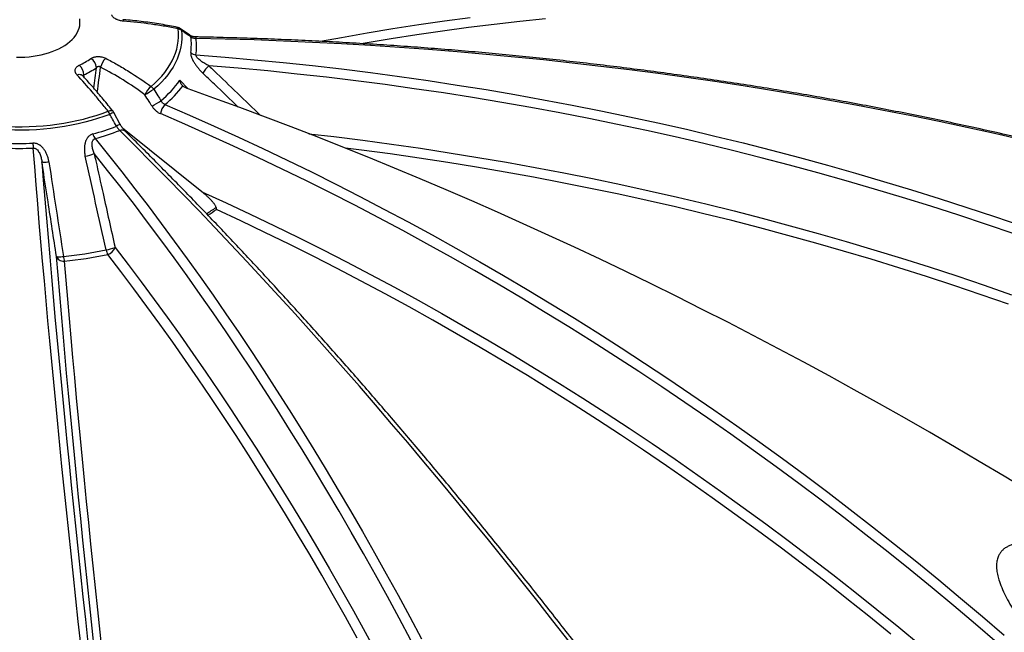
# Model space of a CAD drawing. Units: millimetres. Extents: x 0 to 420, y -6 to 302.
# Drawn here: x 300 to 327, y 118 to 135 of the extents above; entities that cross this region are included whole.
import ezdxf

# ---------------------------------------------------------------- set-up
doc = ezdxf.new("R2010")
doc.units = ezdxf.units.MM

msp = doc.modelspace()

# ---------------------------------------------------------------- linework, layer by layer
at = {"color": 7, "linetype": 'Continuous', "lineweight": 25}
for p, q in [((304.4539234, 134.200438), (304.1939876, 134.3829973)), ((304.2518286, 132.8050078), (304.2556902, 132.800991)), ((304.2564281, 132.8004038), (304.2522571, 132.8054066)), ((302.5298595, 131.7387044), (302.3512001, 132.0673641)), ((304.7851691, 129.8766047), (302.5951336, 131.6341303))]:
    msp.add_line(p, q, dxfattribs=at)
at = {"color": 8, "linetype": 'Continuous', "lineweight": 25}
msp.add_line((304.1745693, 132.9581835), (304.4035459, 132.7196806), dxfattribs=at)
at = {"color": 7, "linetype": 'Continuous', "lineweight": 25, "flags": 128}
for points in [[(299.6647404, 133.5975585), (299.779777, 133.5964121), (299.8946766, 133.59985), (300.0088915, 133.607856), (300.1218775, 133.6203918), (300.2330962, 133.6373977), (300.3420175, 133.6587926), (300.4481223, 133.6844747), (300.5509051, 133.7143215), (300.649876, 133.7481908), (300.7445635, 133.7859212), (300.8345161, 133.8273328), (300.9193054, 133.8722284), (300.9985272, 133.920394), (301.071804, 133.9716001), (301.1387867, 134.0256025), (301.1991559, 134.0821441), (301.2526241, 134.1409554), (301.2989364, 134.201756), (301.3378721, 134.2642562), (301.3692457, 134.3281583), (301.3929076, 134.3931576), (301.4087452, 134.4589445), (301.4166829, 134.5252054), (301.4166829, 134.5916245), (301.4087452, 134.6578854)], [(303.3848184, 132.7839826), (303.4903223, 132.878038), (303.5885262, 132.9746921), (303.6792385, 133.073756), (303.762282, 133.1750365), (303.8374946, 133.2783357), (303.9047295, 133.3834521), (303.9638554, 133.4901805), (304.014757, 133.5983124), (304.0573348, 133.7076367), (304.0915057, 133.8179401), (304.117203, 133.9290073), (304.1343766, 134.0406213), (304.1429928, 134.1525643), (304.143035, 134.2646177), (304.134503, 134.3765629)], [(304.2233896, 134.3355295), (304.2320946, 134.2213143), (304.2320516, 134.1069887), (304.2232606, 133.9927758), (304.2057388, 133.8788985), (304.1795204, 133.7655792), (304.1446566, 133.6530391), (304.1012154, 133.5414979), (304.0492817, 133.4311734), (303.9889568, 133.3222809), (303.9203586, 133.215033), (303.8436208, 133.109639), (303.7588934, 133.0063048), (303.6663417, 132.9052321), (303.5661464, 132.8066182), (303.4585032, 132.7106555)], [(327.4530139, 131.3133696), (326.6936416, 131.4863383), (325.9316099, 131.6539662), (325.1669925, 131.8162371), (324.3998634, 131.9731351), (323.6302968, 132.1246452), (322.8583671, 132.2707526), (322.0841491, 132.4114433), (321.3077176, 132.5467036), (320.5291478, 132.6765204), (319.748515, 132.8008812), (318.9658947, 132.919774), (318.1813626, 133.0331872), (317.3949946, 133.1411099), (316.6068669, 133.2435316), (315.8170556, 133.3404424), (315.0256372, 133.431833), (314.2326882, 133.5176945), (313.4382854, 133.5980186), (312.6425055, 133.6727976), (311.8454257, 133.7420241), (311.047123, 133.8056915), (310.2476746, 133.8637936), (309.447158, 133.9163249), (308.6456505, 133.9632802), (307.8432296, 134.004655), (307.0399731, 134.0404453), (306.2359586, 134.0706476), (305.431264, 134.095259), (304.625967, 134.1142771)], [(304.6235263, 133.6621171), (305.4288442, 133.5977412), (306.2335605, 133.5262077), (307.0375975, 133.4475235), (307.8408772, 133.3616963), (308.643322, 133.2687343), (309.4448541, 133.1686466), (310.2453961, 133.0614428), (311.0448705, 132.9471333), (311.8431999, 132.8257291), (312.640307, 132.6972421), (313.4361148, 132.5616846), (314.2305462, 132.4190698), (315.0235243, 132.2694115), (315.8149725, 132.1127241), (316.6048141, 131.9490228), (317.3929726, 131.7783234), (318.179372, 131.6006425), (318.9639359, 131.4159973), (319.7465886, 131.2244056), (320.5272543, 131.025886), (321.3058574, 130.8204577), (322.0823226, 130.6081405), (322.8565748, 130.388955), (323.628539, 130.1629224), (324.3981406, 129.9300646), (325.1653051, 129.6904041), (325.9299582, 129.4439641), (326.6920259, 129.1907685), (327.4514346, 128.9308417)], [(327.2426287, 128.7121438), (326.4749957, 128.9735408), (325.7046555, 129.2280455), (324.9316845, 129.4756328), (324.1561594, 129.7162781), (323.3781573, 129.9499575), (322.5977553, 130.1766478), (321.8150309, 130.3963264), (321.030062, 130.6089716), (320.2429263, 130.8145623), (319.453702, 131.013078), (318.6624675, 131.2044991), (317.8693013, 131.3888064), (317.0742823, 131.5659819), (316.2774892, 131.7360078), (315.4790013, 131.8988672), (314.6788977, 132.0545441), (313.877258, 132.2030228), (313.0741616, 132.3442888), (312.2696884, 132.478328), (311.4639183, 132.6051271), (310.6569311, 132.7246734), (309.848807, 132.8369551), (309.0396263, 132.9419611), (308.2294692, 133.039681), (307.4184163, 133.130105), (306.606548, 133.2132242), (305.7939449, 133.2890302), (304.9806877, 133.3575157)], [(327.6449254, 121.5976712), (326.9608773, 122.0119234), (326.2748761, 122.4217157), (325.5869875, 122.8270089), (324.8972774, 123.227764), (324.2058118, 123.6239428), (323.512657, 124.0155072), (322.8178792, 124.4024199), (322.1215452, 124.7846436), (321.4237215, 125.1621419), (320.7244749, 125.5348786), (320.0238726, 125.9028179), (319.3219814, 126.2659246), (318.6188688, 126.6241641), (317.9146019, 126.9775018), (317.2092484, 127.3259041), (316.5028756, 127.6693375), (315.7955513, 128.0077692), (315.0873432, 128.3411667), (314.3783191, 128.6694981), (313.668547, 128.992732), (312.9580947, 129.3108373), (312.2470304, 129.6237838), (311.5354222, 129.9315413), (310.8233382, 130.2340804), (310.1108465, 130.5313721), (309.3980155, 130.8233879), (308.6849134, 131.1101), (307.9716085, 131.3914808), (307.2581691, 131.6675033), (306.5446636, 131.9381412), (305.8311602, 132.2033685), (305.1177273, 132.4631599), (304.4044333, 132.7174904)], [(303.7673268, 132.2871587), (304.4452208, 131.9933539), (305.1219163, 131.69267), (305.7973477, 131.3851361), (306.4714497, 131.0707819), (307.144157, 130.7496378), (307.8154046, 130.4217349), (308.4851275, 130.087105), (309.1532609, 129.7457804), (309.8197402, 129.3977941), (310.4845008, 129.0431798), (311.1474785, 128.6819719), (311.8086091, 128.3142053), (312.4678285, 127.9399155), (313.1250731, 127.5591389), (313.7802792, 127.1719122), (314.4333835, 126.7782728), (315.0843226, 126.378259), (315.7330337, 125.9719094), (316.3794539, 125.5592633), (317.0235208, 125.1403607), (317.6651719, 124.715242), (318.3043453, 124.2839485), (318.940979, 123.8465219), (319.5750114, 123.4030044), (320.2063812, 122.9534391), (320.8350273, 122.4978693), (321.4608889, 122.0363393), (322.0839054, 121.5688936), (322.7040165, 121.0955775), (323.3211622, 120.6164368), (323.9352828, 120.1315178), (324.5463189, 119.6408675), (325.1542113, 119.1445333), (325.7589012, 118.6425634), (326.3603302, 118.1350061), (326.9584399, 117.6219108)], [(302.2434513, 132.0141736), (302.0764626, 131.952714), (301.904934, 131.8955727), (301.7292006, 131.8428612), (301.5496053, 131.7946826), (301.3664987, 131.7511307), (301.1802384, 131.7122907), (300.9911878, 131.6782383), (300.7997162, 131.6490401), (300.6061973, 131.624753), (300.4110089, 131.6054244), (300.214532, 131.5910922), (300.0171502, 131.5817842), (299.8192488, 131.5775187), (299.6212143, 131.5783039), (299.4234331, 131.5841384)], [(299.4299435, 131.6798545), (299.6237939, 131.674136), (299.8178926, 131.6733663), (300.0118608, 131.6775471), (300.2053197, 131.6866701), (300.3978917, 131.7007175), (300.5892008, 131.7196619), (300.7788736, 131.7434663), (300.9665398, 131.7720842), (301.1518331, 131.8054598), (301.3343916, 131.8435279), (301.513859, 131.8862142), (301.6898849, 131.9334353), (301.8621257, 131.9850992), (302.0302452, 132.0411048), (302.1939151, 132.1013429)], [(326.769563, 117.408646), (326.1730463, 117.9203747), (325.5732193, 118.42658), (324.97014, 118.9272129), (324.3638667, 119.4222251), (323.7544582, 119.9115685), (323.1419733, 120.3951959), (322.5264714, 120.8730604), (321.908012, 121.3451158), (321.286655, 121.8113164), (320.6624604, 122.2716172), (320.0354887, 122.7259735), (319.4058006, 123.1743414), (318.7734569, 123.6166775), (318.138519, 124.052939), (317.5010481, 124.4830838), (316.861106, 124.9070701), (316.2187547, 125.3248569), (315.5740562, 125.7364039), (314.927073, 126.1416712), (314.2778677, 126.5406196), (313.626503, 126.9332104), (312.9730421, 127.3194057), (312.3175481, 127.6991682), (311.6600845, 128.072461), (311.0007149, 128.4392481), (310.3395031, 128.7994939), (309.6765131, 129.1531636), (309.011809, 129.500223), (308.3454552, 129.8406385), (307.6775162, 130.1743771), (307.0080565, 130.5014066), (306.3371409, 130.8216953), (305.6648344, 131.1352122), (304.9912021, 131.441927), (304.3163091, 131.74181), (303.6402207, 132.0348322)], [(314.9363521, 117.4452015), (314.4909803, 118.0152537), (314.0453633, 118.5808922), (313.5995443, 119.1420625), (313.1535663, 119.6987102), (312.7074725, 120.2507814), (312.2613061, 120.7982228), (311.8151103, 121.3409814), (311.3689281, 121.8790047), (310.9228029, 122.4122405), (310.4767777, 122.9406374), (310.0308957, 123.4641443), (309.5852, 123.9827103), (309.1397337, 124.4962855), (308.69454, 125.0048201), (308.249662, 125.5082648), (307.8051425, 126.0065711), (307.3610248, 126.4996907), (306.9173517, 126.9875758), (306.4741661, 127.4701793), (306.031511, 127.9474545), (305.5894292, 128.4193552), (305.1479633, 128.8858358), (304.7071563, 129.3468511), (304.2670506, 129.8023565), (303.8276888, 130.252308), (303.3891136, 130.696662), (302.9513673, 131.1353755), (302.5144922, 131.5684061)], [(301.8349584, 131.3435464), (302.2037873, 130.8878306), (302.5711418, 130.4256491), (302.9369864, 129.9570467), (303.3012855, 129.4820687), (303.6640041, 129.000761), (304.0251069, 128.5131703), (304.384559, 128.0193436), (304.7423256, 127.5193289), (305.0983722, 127.0131745), (305.4526643, 126.5009293), (305.8051675, 125.982643), (306.1558479, 125.4583656), (306.5046713, 124.928148), (306.8516042, 124.3920414), (307.1966129, 123.8500976), (307.539664, 123.3023692), (307.8807244, 122.7489092), (308.2197609, 122.189771), (308.556741, 121.6250089), (308.8916318, 121.0546774), (309.2244011, 120.4788317), (309.5550166, 119.8975276), (309.8834463, 119.3108213), (310.2096584, 118.7187696), (310.5336214, 118.1214298), (310.855304, 117.5188596)], [(301.440236, 117.3642561), (301.3708051, 117.9960707), (301.3026115, 118.6230752), (301.2356618, 119.2452091), (301.1699626, 119.8624121), (301.1055201, 120.4746245), (301.0423406, 121.0817871), (300.9804302, 121.6838412), (300.9197949, 122.2807284), (300.8604405, 122.8723911), (300.8023729, 123.4587721), (300.7455976, 124.0398145), (300.6901201, 124.6154622), (300.6359458, 125.1856594), (300.5830799, 125.7503511), (300.5315275, 126.3094825), (300.4812937, 126.8629996), (300.4323833, 127.4108489), (300.384801, 127.9529773), (300.3385514, 128.4893323), (300.293639, 129.0198622), (300.2500681, 129.5445155), (300.207843, 130.0632415), (300.1669678, 130.57599), (300.1274463, 131.0827115)], [(310.5662013, 117.4783105), (310.2407423, 118.0859107), (309.9129569, 118.688146), (309.5828775, 119.2849566), (309.250537, 119.8762833), (308.9159683, 120.4620673), (308.5792047, 121.0422505), (308.2402796, 121.6167752), (307.8992267, 122.1855845), (307.5560797, 122.7486219), (307.2108728, 123.3058315), (306.8636403, 123.8571579), (306.5144166, 124.4025465), (306.1632364, 124.941943), (305.8101345, 125.4752939), (305.455146, 126.0025464), (305.0983062, 126.5236479), (304.7396504, 127.0385469), (304.3792144, 127.5471922), (304.0170338, 128.0495332), (303.6531446, 128.5455201), (303.287583, 129.0351038), (302.9203852, 129.5182354), (302.5515877, 129.9948672), (302.1812272, 130.4649518), (301.8093403, 130.9284425)], [(300.3636743, 130.70626), (300.4042539, 130.1914773), (300.4462165, 129.670553), (300.489558, 129.1435391), (300.5342741, 128.6104877), (300.5803603, 128.0714518), (300.6278122, 127.5264848), (300.6766249, 126.9756409), (300.7267937, 126.4189747), (300.7783135, 125.8565414), (300.8311792, 125.288397), (300.8853857, 124.7145976), (300.9409275, 124.1352004), (300.9977991, 123.5502628), (301.0559948, 122.9598429), (301.1155089, 122.3639992), (301.1763355, 121.7627909), (301.2384685, 121.1562777), (301.3019019, 120.5445197), (301.3666292, 119.9275777), (301.432644, 119.3055128), (301.4999399, 118.6783869), (301.5685101, 118.0462621), (301.6383478, 117.4092012)], [(300.3636743, 130.70626), (300.3703719, 130.7013695), (300.3832112, 130.6976713), (300.4018202, 130.6952726), (300.4256598, 130.6942428), (300.4540394, 130.694612), (300.4861368, 130.6963692), (300.5210221, 130.6994637), (300.5576846, 130.7038057)], [(304.7851691, 129.8766047), (305.4558314, 129.5703212), (306.125141, 129.2571468), (306.7930306, 128.9371128), (307.4594334, 128.6102513), (308.1242825, 128.2765952), (308.7875112, 127.9361778), (309.4490531, 127.5890333), (310.1088418, 127.2351965), (310.7668111, 126.8747029), (311.4228952, 126.5075886), (312.0770282, 126.1338904), (312.7291445, 125.7536459), (313.3791788, 125.366893), (314.0270659, 124.9736706), (314.6727409, 124.5740182), (315.3161389, 124.1679757), (315.9571955, 123.755584), (316.5958464, 123.3368842), (317.2320276, 122.9119185), (317.8656753, 122.4807295), (318.4967259, 122.0433603), (319.1251163, 121.5998548), (319.7507834, 121.1502575), (320.3736644, 120.6946134), (320.9936969, 120.2329683), (321.6108188, 119.7653684), (322.2249682, 119.2918606), (322.8360834, 118.8124924), (323.4441033, 118.3273119), (324.0489669, 117.8363676), (324.6506135, 117.3397089)], [(323.8309957, 117.6487089), (323.2246043, 118.1403781), (322.615038, 118.6262393), (322.0023584, 119.1062431), (321.3866275, 119.5803411), (320.7679079, 120.0484852), (320.146262, 120.510628), (319.5217528, 120.9667227), (318.8944436, 121.4167232), (318.2643979, 121.8605838), (317.6316794, 122.2982597), (316.9963523, 122.7297064), (316.3584808, 123.1548804), (315.7181297, 123.5737386), (315.0753636, 123.9862386), (314.4302476, 124.3923385), (313.7828472, 124.7919973), (313.1332278, 125.1851746), (312.4814553, 125.5718304), (311.8275955, 125.9519257), (311.1717148, 126.325422), (310.5138795, 126.6922814), (309.8541563, 127.0524668), (309.1926119, 127.4059418), (308.5293133, 127.7526705), (307.8643277, 128.0926178), (307.1977225, 128.4257493), (306.529565, 128.7520314), (305.859923, 129.0714308), (305.1888643, 129.3839154)], [(302.386652, 128.3378985), (302.7496959, 127.8645384), (303.1111305, 127.3847361), (303.4709193, 126.8985402), (303.8290259, 126.4059997), (304.1854142, 125.9071644), (304.5400483, 125.4020845), (304.8928923, 124.8908111), (305.2439107, 124.3733958), (305.5930679, 123.8498908), (305.9403288, 123.320349), (306.2856583, 122.7848238), (306.6290215, 122.2433693), (306.9703838, 121.6960401), (307.3097106, 121.1428916), (307.6469679, 120.5839794), (307.9821214, 120.0193601), (308.3151375, 119.4490906), (308.6459824, 118.8732285), (308.9746227, 118.291832), (309.3010254, 117.7049597), (309.6251574, 117.1126708)], [(301.8215862, 117.1865162), (301.7543896, 117.8083514), (301.688463, 118.4251918), (301.623813, 119.0369751), (301.5604463, 119.6436395), (301.4983691, 120.2451239), (301.4375878, 120.8413675), (301.3781085, 121.4323102), (301.3199371, 122.0178924), (301.2630796, 122.5980549), (301.2075418, 123.1727392), (301.1533291, 123.7418874), (301.100447, 124.305442), (301.048901, 124.8633461), (300.9986962, 125.4155434), (300.9498377, 125.9619783), (300.9023303, 126.5025955), (300.856179, 127.0373406), (300.8113883, 127.5661595), (300.7679628, 128.0889989)], [(300.7679628, 128.0889989), (300.7777168, 128.0609826), (300.7937195, 128.0348887), (300.8154922, 128.0114976), (300.8423838, 127.9915089), (300.8735901, 127.9755204), (300.9081777, 127.9640102), (300.9451124, 127.9573225), (300.9832895, 127.9556574)], [(300.7679628, 128.0889989), (300.7745818, 128.0841559), (300.7872497, 128.0804855), (300.805605, 128.0780922), (300.8291243, 128.0770444), (300.8571366, 128.077372), (300.8888431, 128.0790657), (300.9233395, 128.082077), (300.9596418, 128.0863201)], [(300.9832895, 127.9556574), (301.0265967, 127.4342429), (301.0712653, 126.9068651), (301.1172909, 126.3735774), (301.1646688, 125.8344335), (301.2133942, 125.2894878), (301.2634622, 124.7387953), (301.3148677, 124.1824116), (301.3676056, 123.6203929), (301.4216706, 123.0527958), (301.4770571, 122.4796776), (301.5337596, 121.9010962), (301.5917724, 121.3171099), (301.6510897, 120.7277776), (301.7117053, 120.1331589), (301.7736133, 119.5333138), (301.8368074, 118.9283026), (301.9012811, 118.3181866), (301.9670281, 117.7030273), (302.0340416, 117.0828867)], [(309.0820548, 117.5362851), (308.7565416, 118.1215581), (308.4287969, 118.7013701), (308.0988537, 119.2756628), (307.7667452, 119.8443782), (307.432505, 120.4074588), (307.0961669, 120.9648478), (306.7577647, 121.5164889), (306.4173328, 122.0623264), (306.0749053, 122.6023054), (305.730517, 123.1363711), (305.3842025, 123.6644698), (305.0359968, 124.1865481), (304.685935, 124.7025533), (304.3340526, 125.2124333), (303.980385, 125.7161367), (303.6249679, 126.2136126), (303.2678372, 126.7048108), (302.909029, 127.1896817), (302.5485794, 127.6681764), (302.1865249, 128.1402465)]]:
    msp.add_lwpolyline(points, dxfattribs=at)
at = {"color": 8, "linetype": 'Continuous', "lineweight": 25, "flags": 128}
for points in [[(302.6194846, 134.5905876), (302.616643, 134.6100686), (302.6129754, 134.6234744), (302.608593, 134.6303983), (302.606211, 134.6313541)], [(308.0660227, 134.036476), (308.6445418, 134.1436372), (309.3564628, 134.2688547), (310.0681068, 134.3866786), (310.7794026, 134.497097), (311.4902787, 134.600099), (312.200664, 134.6956742)], [(314.2858021, 134.6592586), (313.5756469, 134.5847315), (312.8647933, 134.502699), (312.1533132, 134.4131695), (311.4412787, 134.3161518), (310.7287618, 134.211656), (310.0158347, 134.0996925), (309.3025696, 133.9802727), (309.2424573, 133.9698703)], [(304.134503, 134.3765629), (304.1299318, 134.396342), (304.1234364, 134.4101934), (304.1152141, 134.4176961), (304.1120183, 134.4187648)], [(301.3341942, 133.1068617), (301.366075, 133.116664), (301.3964853, 133.1211565), (301.4245029, 133.1202028), (301.4492779, 133.1138319), (301.470059, 133.102237), (301.4803909, 133.0928604)], [(302.1939151, 132.1013429), (302.2248457, 132.1123366), (302.2536868, 132.1187402), (302.2795621, 132.1203592), (302.3016855, 132.1171444), (302.3193849, 132.1091935), (302.3304593, 132.0989974)], [(307.7468058, 131.4790385), (308.4343708, 131.3987954), (309.2331061, 131.2987323), (310.0308291, 131.1914266), (310.8274594, 131.0768892), (311.6229165, 130.9551315), (312.4171202, 130.8261659), (313.2099901, 130.6900054), (314.0014464, 130.5466637), (314.7914091, 130.3961554), (315.5797984, 130.2384955), (316.3665349, 130.0737001), (317.151539, 129.9017857), (317.9347315, 129.7227697), (318.7160335, 129.5366702), (319.4953659, 129.3435059), (320.2726501, 129.1432964), (321.0478077, 128.9360619), (321.8207604, 128.7218233), (322.5914302, 128.5006021), (323.3597393, 128.2724209), (324.1256101, 128.0373025), (324.8889654, 127.7952707), (325.649728, 127.54635), (326.4078212, 127.2905655), (327.1631685, 127.0279429)], [(327.0803318, 126.7668428), (326.3270431, 127.0287496), (325.5710159, 127.2838371), (324.8123265, 127.5320795), (324.0510516, 127.7734516), (323.2872679, 128.0079292), (322.5210527, 128.2354887), (321.7524832, 128.4561069), (320.9816369, 128.6697617), (320.2085918, 128.8764314), (319.4334259, 129.0760953), (318.6562174, 129.2687331), (317.8770447, 129.4543255), (317.0959866, 129.6328536), (316.3131218, 129.8042995), (315.5285294, 129.9686458), (314.7422886, 130.125876), (313.9544788, 130.2759742), (313.1651794, 130.4189252), (312.3744702, 130.5547147), (311.582431, 130.6833288), (310.7891417, 130.8047547), (309.9946825, 130.91898), (309.1991334, 131.0259932), (308.7536192, 131.0827116)]]:
    msp.add_lwpolyline(points, dxfattribs=at)
at = {"color": 7, "linetype": 'Continuous', "lineweight": 25}
for centre, radius, start, end in [((304.0665975, 134.201234), 0.2222222, 54.94874007, 78.19420987), ((304.0871518, 134.1572008), 0.2244145, 52.62124678, 77.81909977), ((302.9090879, 133.9497686), 1.587272, 351.74514156, 7.38737515), ((303.0048516, 133.8969412), 1.6356191, 351.7455815, 7.63586426), ((304.6461181, 133.9188598), 0.2577348, 229.84459939, 264.97127126), ((300.3463842, 135.586437), 2.4487259, 295.37286927, 304.07399033), ((301.1429983, 133.0898185), 0.3802131, 2.24909287, 48.3496993), ((301.5494144, 133.2843878), 0.3216479, 3.35151025, 58.32435727), ((302.4925971, 133.1907272), 0.5212034, 134.3138977, 165.85333739), ((305.3433999, 132.905251), 0.5797443, 128.72929842, 155.11224279), ((300.3924444, 135.4884249), 2.6381674, 295.37286927, 304.07399033), ((301.9221721, 134.505428), 2.7326286, 309.34384482, 325.5135686), ((303.8470571, 132.2519489), 0.7047868, 130.98459326, 154.27600875), ((297.273258, 142.4089013), 11.5027488, 301.0843348, 302.52848802), ((303.1974273, 132.5219915), 0.3221098, 35.85339495, 54.42546544), ((301.9353095, 134.5226641), 2.8902893, 309.33493503, 323.42473954), ((297.5888865, 141.9085192), 11.2851343, 301.04594504, 302.5132427), ((304.1042393, 131.9592661), 0.4701314, 135.77732952, 170.75050522), ((301.8491312, 131.847751), 0.4280009, 22.88215969, 36.33485254), ((302.1560716, 131.9612599), 0.2222222, 28.53786393, 38.32843621), ((300.1353374, 137.5284673), 6.2744603, 285.13474997, 291.38501605), ((302.2025951, 131.5986043), 0.4474498, 196.48419085, 214.75202255), ((300.1495559, 137.5761073), 6.4564229, 285.13194536, 291.48711869), ((299.7510178, 139.4204126), 8.210052, 267.31240939, 272.55040763), ((302.2739761, 131.3264538), 2.1603241, 182.86451512, 186.4782919), ((299.7510228, 139.5333956), 8.4590636, 267.24338625, 272.55047191), ((301.3946271, 131.9110652), 1.0665526, 278.94690318, 292.88203844), ((299.8284698, 139.3966946), 11.3667991, 275.71126811, 281.73230064), ((301.9729931, 129.3184434), 1.0642283, 279.01698644, 292.87324512), ((302.6736, 128.3914808), 0.5480519, 193.0889671, 207.28476935), ((302.1017044, 128.4262719), 0.2983371, 286.51766588, 342.7693068), ((301.9687091, 128.201473), 1.0156166, 186.51032649, 194.00672928), ((299.8299853, 139.4873274), 11.5891986, 275.71126811, 281.73230064)]:
    msp.add_arc(centre, radius, start, end, dxfattribs=at)
at = {"color": 8, "linetype": 'Continuous', "lineweight": 25}
for centre, radius, start, end in [((304.1495499, 134.323047), 0.0748873, 9.5950501, 53.43228734), ((304.4098175, 134.1407802), 0.0745232, 10.10495815, 53.50789797), ((304.5624353, 134.1220294), 0.064003, 353.04298754, 30.72937516), ((302.5940002, 131.439961), 0.672759, 111.14665783, 121.4034934), ((302.7755223, 131.1076143), 0.6772342, 111.2581451, 121.34671998), ((302.5758553, 131.444598), 0.1381807, 50.82901776, 116.36442894), ((301.7274152, 134.4171077), 6.0551842, 301.759283, 304.73596404), ((301.7204326, 134.4628974), 6.1502908, 301.70051326, 304.32912933)]:
    msp.add_arc(centre, radius, start, end, dxfattribs=at)
for centre, major_axis, ratio, start_param, end_param in [((299.7510093, 136.0659458), (-2.5204308, 12.5024891), 0.0933958516, 4.4485676744, 4.4544847061), ((299.7510093, 136.2178635), (1.3756248, 14.656045), 0.1646580332, 4.4882901024, 4.527660451), ((299.7975727, 136.2480526), (1.4176716, 14.7008202), 0.1694859726, 4.4799185496, 4.5281108309)]:
    msp.add_ellipse(centre, major_axis=major_axis, ratio=ratio, start_param=start_param, end_param=end_param, dxfattribs=at)
at = {"color": 7, "linetype": 'Continuous', "lineweight": 25}
for points, knots in [([(302.6194846, 134.5905876), (302.6004185, 134.5920396), (302.5815215, 134.5944121), (302.5534232, 134.599315), (302.5440985, 134.6011748), (302.5255339, 134.605356), (302.5162471, 134.6076913), (302.4889385, 134.6153031), (302.4714652, 134.6211667), (302.4463358, 134.6311355), (302.4381405, 134.6346552), (302.4221228, 134.6421016), (302.4143031, 134.646031), (302.3918917, 134.6581925), (302.3781675, 134.6668705), (302.3531394, 134.6853783), (302.3417871, 134.6952901), (302.3224339, 134.7155362), (302.3143049, 134.725945), (302.3044462, 134.7419976), (302.3015443, 134.747441), (302.2966092, 134.7583486), (302.2945685, 134.7638194), (302.2929548, 134.7693073)], [0, 0, 0, 0, 0.125, 0.125, 0.1875, 0.1875, 0.25, 0.25, 0.375, 0.375, 0.4375, 0.4375, 0.5, 0.5, 0.625, 0.625, 0.75, 0.75, 0.875, 0.875, 0.9375, 0.9375, 1, 1, 1, 1]), ([(304.1119575, 134.4186028), (304.0389079, 134.4335057), (303.8870741, 134.4644815), (303.65386, 134.5055504), (303.413082, 134.5431606), (303.1704683, 134.5758713), (302.9261503, 134.6033162), (302.73794, 134.6216068), (302.6309104, 134.6290939), (302.6061617, 134.6308252)], [0, 0, 0, 0, 0.148700612, 0.3090746227, 0.4695216074, 0.6301147674, 0.7908053931, 0.9516273162, 1, 1, 1, 1]), ([(304.134503, 134.3765629), (304.0111308, 134.4023687), (303.8869107, 134.4262008), (303.6367749, 134.4699174), (303.5109832, 134.4897784), (303.1319816, 134.5433108), (302.8769306, 134.5709826), (302.6194846, 134.5905876)], [0, 0, 0, 0, 0.25, 0.25, 0.5, 0.5, 1, 1, 1, 1]), ([(304.4831847, 134.1538554), (304.4317823, 134.189832), (304.380372, 134.2257968), (304.3289528, 134.2617485), (304.2937693, 134.2863485), (304.2585817, 134.3109423), (304.2233896, 134.3355295)], [0, 0, 0, 0, 0.010000000198, 0.010000000198, 0.010000000198, 0.016842484505, 0.016842484505, 0.016842484505, 0.016842484505]), ([(304.6175178, 134.1552077), (304.6113589, 134.1552324), (304.5923629, 134.1553088), (304.5618447, 134.1594093), (304.5273898, 134.1669125), (304.4971524, 134.1772292), (304.4719579, 134.1889679), (304.4600405, 134.1969071), (304.4543129, 134.2007228)], [0, 0, 0, 0, 0.0897714178, 0.2768833538, 0.4619633087, 0.6478283724, 0.8307419623, 1, 1, 1, 1]), ([(304.4831847, 134.1538554), (304.492418, 134.1481083), (304.5024294, 134.1429235), (304.5185982, 134.1359842), (304.5241808, 134.1338117), (304.5357436, 134.1297574), (304.5417597, 134.1278662), (304.5601274, 134.1227385), (304.5727675, 134.1200388), (304.592306, 134.1170543), (304.5989159, 134.116238), (304.6123347, 134.1149741), (304.6191468, 134.114528), (304.625967, 134.1142771)], [0, 0, 0, 0, 0.25, 0.25, 0.375, 0.375, 0.5, 0.5, 0.75, 0.75, 0.875, 0.875, 1, 1, 1, 1]), ([(337.0218956, 128.6304949), (336.9035653, 128.6705139), (336.5605248, 128.7865292), (335.9903219, 128.9751121), (335.3103021, 129.1947488), (334.6271543, 129.4097985), (333.9409931, 129.6203197), (333.2518622, 129.8262741), (332.5598246, 130.0276495), (331.8649383, 130.2244274), (331.167263, 130.4165915), (330.4668583, 130.6041253), (329.7637839, 130.7870131), (329.0581001, 130.9652391), (328.3498671, 131.1387884), (327.6391454, 131.3076461), (326.9259958, 131.471798), (326.2104791, 131.63123), (325.4926566, 131.7859287), (324.7725895, 131.9358809), (324.0503393, 132.081074), (323.3259678, 132.2214955), (322.5995369, 132.3571336), (321.8711085, 132.4879767), (321.1407449, 132.6140138), (320.4085085, 132.7352342), (319.6744619, 132.8516275), (318.9386677, 132.9631839), (318.2011887, 133.069894), (317.4620881, 133.1717487), (316.7214288, 133.2687393), (315.9792741, 133.3608577), (315.2356875, 133.448096), (314.4907324, 133.5304468), (313.7444724, 133.6079032), (312.9969713, 133.6804586), (312.2482929, 133.7481068), (311.4985011, 133.8108421), (310.74766, 133.8686592), (309.9958336, 133.9215532), (309.2430862, 133.9695197), (308.4894821, 134.0125544), (307.7350856, 134.0506544), (306.9799609, 134.0838137), (306.2241734, 134.1120399), (305.481054, 134.1348841), (304.9453551, 134.148011), (304.6618498, 134.1538236), (304.617456, 134.1547338)], [0, 0, 0, 0, 0.011794172, 0.0341913647, 0.056588566, 0.0789857369, 0.1013828759, 0.123779982, 0.146177054, 0.168574091, 0.1909710921, 0.2133680567, 0.235764984, 0.2581618738, 0.2805587254, 0.3029555386, 0.3253523132, 0.3477490491, 0.3701457462, 0.3925424046, 0.4149390244, 0.4373356059, 0.4597321492, 0.4821286547, 0.5045251228, 0.5269215541, 0.549317949, 0.5717143082, 0.5941106323, 0.616506922, 0.638903178, 0.6612994013, 0.6836955926, 0.7060917528, 0.7284878828, 0.7508839838, 0.7732800566, 0.7956761023, 0.818072122, 0.8404681169, 0.862864088, 0.8852600366, 0.9076559639, 0.9300518711, 0.9524477594, 0.9748436302, 0.9960607891, 1, 1, 1, 1]), ([(304.4799145, 133.7218736), (304.4786111, 133.7128619), (304.4781682, 133.7031128), (304.4789861, 133.6821589), (304.4802463, 133.6710959), (304.4843065, 133.6481254), (304.4871085, 133.6361815), (304.4924066, 133.6176224), (304.4943627, 133.6113077), (304.4986013, 133.5985693), (304.5008748, 133.5921692), (304.5129591, 133.560027), (304.5248909, 133.5338671), (304.5421363, 133.5007445), (304.5457082, 133.494091), (304.5530065, 133.4808754), (304.5567411, 133.4742969), (304.5681853, 133.4546445), (304.5761345, 133.4416534), (304.5926084, 133.4158724), (304.6011332, 133.4030826), (304.6187151, 133.3776912), (304.6278045, 133.3650467), (304.6555714, 133.3277217), (304.6746722, 133.3037241), (304.713868, 133.2572045), (304.733965, 133.2346854), (304.7750616, 133.1909762), (304.796062, 133.1697872), (304.8174942, 133.1492318)], [0, 0, 0, 0, 0.0625, 0.0625, 0.125, 0.125, 0.1875, 0.1875, 0.21875, 0.21875, 0.25, 0.25, 0.375, 0.375, 0.40625, 0.40625, 0.4375, 0.4375, 0.5, 0.5, 0.5625, 0.5625, 0.625, 0.625, 0.75, 0.75, 0.875, 0.875, 1, 1, 1, 1]), ([(304.9806877, 133.3575157), (304.9431008, 133.376511), (304.9060462, 133.3967102), (304.8514711, 133.4292985), (304.8334488, 133.4405468), (304.7978179, 133.46399), (304.7801449, 133.4762309), (304.74583, 133.5016067), (304.7291508, 133.5147515), (304.7051573, 133.5354404), (304.6973028, 133.5425288), (304.6821826, 133.5569863), (304.6749474, 133.5643222), (304.661301, 133.5792609), (304.6548861, 133.5868625), (304.6461104, 133.5985338), (304.643314, 133.602491), (304.6381454, 133.6104009), (304.635778, 133.614343), (304.6294236, 133.6261231), (304.6261588, 133.6340025), (304.6234587, 133.645197), (304.622922, 133.6488358), (304.6226378, 133.6557309), (304.6228832, 133.6590104), (304.6235263, 133.6621171)], [0, 0, 0, 0, 0.25, 0.25, 0.375, 0.375, 0.5, 0.5, 0.625, 0.625, 0.6875, 0.6875, 0.75, 0.75, 0.8125, 0.8125, 0.84375, 0.84375, 0.875, 0.875, 0.9375, 0.9375, 0.96875, 0.96875, 1, 1, 1, 1]), ([(301.3341942, 133.1068617), (301.3236374, 133.1181869), (301.314669, 133.1298468), (301.3035312, 133.147827), (301.3002068, 133.1539027), (301.2943511, 133.1662231), (301.2918103, 133.1725006), (301.2855225, 133.1913099), (301.2830782, 133.203812), (301.2819874, 133.22252), (301.2820557, 133.2287484), (301.2830805, 133.2411918), (301.2840433, 133.2474067), (301.2882113, 133.2656486), (301.2926904, 133.277408), (301.3050289, 133.3001452), (301.3129837, 133.3111893), (301.3317252, 133.3316394), (301.3425437, 133.3411518), (301.3609552, 133.3543537), (301.3674833, 133.3585886), (301.3811306, 133.3665924), (301.3882554, 133.3703686), (301.3956813, 133.3739194)], [0, 0, 0, 0, 0.125, 0.125, 0.1875, 0.1875, 0.25, 0.25, 0.375, 0.375, 0.4375, 0.4375, 0.5, 0.5, 0.625, 0.625, 0.75, 0.75, 0.875, 0.875, 0.9375, 0.9375, 1, 1, 1, 1]), ([(301.7183148, 133.5581212), (301.7306849, 133.566551), (301.7441714, 133.5740493), (301.7660195, 133.5839436), (301.7735736, 133.5870148), (301.7892347, 133.5926935), (301.7973836, 133.5953123), (301.8223719, 133.6023526), (301.8396329, 133.6059468), (301.8663998, 133.6097265), (301.875469, 133.6107161), (301.893907, 133.6121408), (301.9033185, 133.6125746), (301.9314649, 133.6130049), (301.9502396, 133.6121573), (301.9784152, 133.6092124), (301.9878094, 133.6079502), (302.0066022, 133.6048488), (302.0159768, 133.6030102), (302.0435398, 133.5967422), (302.0613587, 133.5915376), (302.0958989, 133.579098), (302.1126832, 133.571817), (302.1284903, 133.5636604)], [0, 0, 0, 0, 0.125, 0.125, 0.1875, 0.1875, 0.25, 0.25, 0.375, 0.375, 0.4375, 0.4375, 0.5, 0.5, 0.625, 0.625, 0.6875, 0.6875, 0.75, 0.75, 0.875, 0.875, 1, 1, 1, 1]), ([(302.1284903, 133.5636604), (302.2362612, 133.5080491), (302.3433717, 133.4500322), (302.5562687, 133.329186), (302.6619462, 133.266416), (302.9762286, 133.0713603), (303.182273, 132.9322383), (303.3848184, 132.7839826)], [0, 0, 0, 0, 0.25, 0.25, 0.5, 0.5, 1, 1, 1, 1]), ([(302.1939151, 132.1013429), (302.1221282, 132.1921948), (302.0503053, 132.2813674), (301.9065865, 132.4563547), (301.8347623, 132.5420805), (301.619698, 132.7936134), (301.476741, 132.9539402), (301.3341942, 133.1068617)], [0, 0, 0, 0, 0.25, 0.25, 0.5, 0.5, 1, 1, 1, 1]), ([(301.4806035, 133.0927434), (301.4801582, 133.093197), (301.4793692, 133.0940007), (301.4797202, 133.0935335), (301.4798731, 133.09333)], [0, 0, 0, 0, 0.5644721799, 1, 1, 1, 1]), ([(302.3303843, 132.0990049), (302.28671, 132.1539123), (302.1973235, 132.2662895), (302.0619711, 132.4311589), (301.9244652, 132.5947142), (301.7868446, 132.7541517), (301.6492804, 132.908911), (301.546996, 133.0217705), (301.4907502, 133.0814816), (301.4801773, 133.0927059)], [0, 0, 0, 0, 0.1540826851, 0.3153557051, 0.4768391297, 0.6384944958, 0.8004046162, 0.9624807315, 1, 1, 1, 1]), ([(301.9872001, 133.3181118), (301.9829961, 133.3216837), (301.9783996, 133.324865), (301.9686882, 133.3301431), (301.9635523, 133.3322667), (301.9526755, 133.3353559), (301.9470802, 133.3362642), (301.9359851, 133.3368217), (301.9304158, 133.3364857), (301.91379, 133.3336762), (301.9036535, 133.3296128), (301.8851401, 133.3182298), (301.8772706, 133.3112301), (301.8705121, 133.3031918)], [0, 0, 0, 0, 0.125, 0.125, 0.25, 0.25, 0.375, 0.375, 0.5, 0.5, 0.75, 0.75, 1, 1, 1, 1]), ([(303.2121179, 132.557852), (303.0143351, 132.702665), (302.8133486, 132.8383735), (302.4050429, 133.0917942), (302.1977237, 133.2095061), (301.9872001, 133.3181118)], [0, 0, 0, 0, 0.5, 0.5, 1, 1, 1, 1]), ([(304.2472765, 132.8113805), (304.2408749, 132.8185837), (304.2246619, 132.836827), (304.1983935, 132.8845055), (304.1822327, 132.9285097), (304.1746036, 132.9580506), (304.1745693, 132.9581835)], [0, 0, 0, 0, 0.1933343795, 0.489648341, 0.9977040768, 1, 1, 1, 1]), ([(303.4089154, 132.2399351), (303.3815408, 132.2841782), (303.3541626, 132.328419), (303.3267804, 132.3726575), (303.2885676, 132.4343938), (303.250347, 132.4961255), (303.2121179, 132.557852)], [0, 0, 0, 0, 0.007024655398, 0.007024655398, 0.007024655398, 0.016827804318, 0.016827804318, 0.016827804318, 0.016827804318]), ([(303.4585032, 132.7106555), (303.496585, 132.6488055), (303.5346635, 132.5869538), (303.5727392, 132.5251005), (303.6000224, 132.4807795), (303.6273041, 132.4364578), (303.6545844, 132.3921352)], [0, 0, 0, 0, 0.009806515275, 0.009806515275, 0.009806515275, 0.016833378968, 0.016833378968, 0.016833378968, 0.016833378968]), ([(304.4044333, 132.7174904), (304.3749479, 132.7278917), (304.3474857, 132.7398052), (304.309875, 132.760358), (304.2979275, 132.7676734), (304.2756022, 132.7833857), (304.2654131, 132.791645), (304.2564281, 132.8004038)], [0, 0, 0, 0, 0.5, 0.5, 0.75, 0.75, 1, 1, 1, 1]), ([(303.7673268, 132.2871587), (303.7556039, 132.291825), (303.7443649, 132.2976171), (303.7282136, 132.3079372), (303.7229485, 132.311651), (303.7126614, 132.3196374), (303.7076118, 132.3239373), (303.6931079, 132.33746), (303.684268, 132.3472982), (303.668184, 132.3685536), (303.6609021, 132.3800542), (303.6545844, 132.3921352)], [0, 0, 0, 0, 0.25, 0.25, 0.375, 0.375, 0.5, 0.5, 0.75, 0.75, 1, 1, 1, 1]), ([(302.4232145, 131.685996), (302.3876552, 131.7509566), (302.3520859, 131.8159115), (302.3165053, 131.88086), (302.2921593, 131.925301), (302.2678081, 131.9697389), (302.2434513, 132.0141736)], [0, 0, 0, 0, 0.010000000198, 0.010000000198, 0.010000000198, 0.016842484505, 0.016842484505, 0.016842484505, 0.016842484505]), ([(303.4089154, 132.2399351), (303.4160655, 132.2283789), (303.4236483, 132.2170571), (303.4394918, 132.1951458), (303.4477468, 132.1845575), (303.4734897, 132.1538704), (303.4919474, 132.1348407), (303.5216359, 132.1085026), (303.5318746, 132.1000966), (303.5526009, 132.0843772), (303.5631402, 132.0770155), (303.5952776, 132.0563998), (303.6173907, 132.0446024), (303.6402207, 132.0348322)], [0, 0, 0, 0, 0.125, 0.125, 0.25, 0.25, 0.5, 0.5, 0.625, 0.625, 0.75, 0.75, 1, 1, 1, 1]), ([(302.6630574, 131.5519028), (302.6581351, 131.5568651), (302.6474485, 131.5676388), (302.6280732, 131.590082), (302.6061856, 131.6180281), (302.5829619, 131.6507218), (302.5594641, 131.6873352), (302.5416228, 131.7171396), (302.5322826, 131.734808), (302.5301386, 131.7388636)], [0, 0, 0, 0, 0.128936542, 0.2799342591, 0.4388735139, 0.6057083823, 0.7746802362, 0.9482807388, 1, 1, 1, 1]), ([(301.7735364, 131.4716401), (301.7593657, 131.4677858), (301.7456603, 131.4627523), (301.7191704, 131.4503548), (301.7065734, 131.4430703), (301.6828264, 131.4266614), (301.6716311, 131.4175149), (301.6557979, 131.4024671), (301.6506645, 131.3972114), (301.6407913, 131.3863511), (301.6360676, 131.3807676), (301.6134367, 131.3521406), (301.5984501, 131.3269987), (301.5828882, 131.2933151), (301.5799344, 131.2864556), (301.5743904, 131.2726553), (301.5717922, 131.265698), (301.5644836, 131.2446672), (301.5602582, 131.230435), (301.5529613, 131.2015953), (301.5498903, 131.1869878), (301.5448068, 131.1574307), (301.54279, 131.1424289), (301.538265, 131.0973575), (301.5372593, 131.0673289), (301.5385665, 131.0073097), (301.5408862, 130.9773191), (301.5484969, 130.9173759), (301.5537905, 130.8874233), (301.5604964, 130.8574895)], [0, 0, 0, 0, 0.0625, 0.0625, 0.125, 0.125, 0.1875, 0.1875, 0.21875, 0.21875, 0.25, 0.25, 0.375, 0.375, 0.40625, 0.40625, 0.4375, 0.4375, 0.5, 0.5, 0.5625, 0.5625, 0.625, 0.625, 0.75, 0.75, 0.875, 0.875, 1, 1, 1, 1]), ([(302.4232145, 131.685996), (302.4308012, 131.6746428), (302.4384634, 131.6635674), (302.4500741, 131.6473693), (302.453964, 131.6420396), (302.4617861, 131.6315244), (302.4657409, 131.62631), (302.477479, 131.6111481), (302.4851253, 131.601687), (302.4963445, 131.588451), (302.5000423, 131.5841992), (302.507354, 131.5760259), (302.5109687, 131.5721045), (302.5144922, 131.5684061)], [0, 0, 0, 0, 0.25, 0.25, 0.375, 0.375, 0.5, 0.5, 0.75, 0.75, 0.875, 0.875, 1, 1, 1, 1]), ([(321.2472044, 109.0447367), (321.1751485, 109.1481102), (320.9661801, 109.4479026), (320.6197071, 109.9417083), (320.2075718, 110.5250613), (319.7947242, 111.1051195), (319.3812134, 111.6818869), (318.9670707, 112.2552999), (318.5523325, 112.8253133), (318.1370338, 113.3918774), (317.7212099, 113.9549443), (317.3048961, 114.5144658), (316.8881279, 115.0703942), (316.4709406, 115.622682), (316.0533698, 116.1712821), (315.6354509, 116.7161476), (315.2172193, 117.2572322), (314.7987106, 117.7944896), (314.3799604, 118.3278741), (313.9610041, 118.85734), (313.5418774, 119.3828422), (313.1226157, 119.9043359), (312.7032547, 120.4217767), (312.2838298, 120.9351203), (311.8643767, 121.4443229), (311.4449309, 121.9493413), (311.0255279, 122.4501321), (310.6062032, 122.9466528), (310.1869924, 123.438861), (309.7679309, 123.9267147), (309.3490542, 124.4101722), (308.9303978, 124.8891925), (308.5119969, 125.3637344), (308.093887, 125.8337577), (307.6761034, 126.2992222), (307.2586814, 126.7600882), (306.8416562, 127.2163164), (306.425063, 127.6678678), (306.0089369, 128.114704), (305.5933131, 128.5567868), (305.1782265, 128.9940784), (304.7637121, 129.4265415), (304.3498047, 129.8541398), (303.9365396, 130.2768343), (303.5239499, 130.694598), (303.1192994, 131.1001224), (302.83253, 131.3846738), (302.6829812, 131.5321533), (302.663129, 131.5517308)], [0, 0, 0, 0, 0.0117921646, 0.0341983041, 0.0566046353, 0.0790111447, 0.1014178385, 0.1238247228, 0.146231804, 0.1686390887, 0.1910465834, 0.213454295, 0.2358622304, 0.2582703968, 0.2806788014, 0.3030874518, 0.3254963556, 0.3479055205, 0.3703149546, 0.3927246662, 0.4151346636, 0.4375449555, 0.4599555508, 0.4823664584, 0.5047776877, 0.5271892482, 0.5496011498, 0.5720134024, 0.5944260162, 0.616839002, 0.6392523704, 0.6616661325, 0.6840802998, 0.7064948838, 0.7289098966, 0.7513253503, 0.7737412576, 0.7961576313, 0.8185744846, 0.8409918309, 0.8634096842, 0.8858280585, 0.9082469683, 0.9306664285, 0.9530864542, 0.9755070608, 0.9967486301, 1, 1, 1, 1]), ([(300.5576846, 130.7038057), (300.5530393, 130.7341224), (300.5469891, 130.7641518), (300.5318489, 130.8235873), (300.5227214, 130.8530704), (300.5013403, 130.9104114), (300.4890744, 130.9383693), (300.4679397, 130.9790645), (300.4604365, 130.9924216), (300.4444108, 131.0186723), (300.4358566, 131.0316101), (300.4086794, 131.0693123), (300.3887427, 131.0927583), (300.3555196, 131.12484), (300.3438884, 131.1350157), (300.3254743, 131.1493785), (300.3191695, 131.1540167), (300.3063777, 131.162854), (300.299872, 131.1670684), (300.2800119, 131.1790741), (300.2663162, 131.1862306), (300.2450128, 131.1955521), (300.2377847, 131.198423), (300.2230564, 131.2036592), (300.2155911, 131.2060095), (300.1781883, 131.2162647), (300.1476225, 131.2198869), (300.1163513, 131.2184929)], [0, 0, 0, 0, 0.125, 0.125, 0.25, 0.25, 0.375, 0.375, 0.4375, 0.4375, 0.5, 0.5, 0.625, 0.625, 0.6875, 0.6875, 0.71875, 0.71875, 0.75, 0.75, 0.8125, 0.8125, 0.84375, 0.84375, 0.875, 0.875, 1, 1, 1, 1]), ([(301.8093403, 130.9284425), (301.7947864, 130.9648162), (301.7822903, 131.0015305), (301.767494, 131.05724), (301.7632272, 131.0759172), (301.7563427, 131.1135307), (301.7537169, 131.1325371), (301.7507206, 131.1703486), (301.7503229, 131.1891852), (301.7521182, 131.2172726), (301.7531261, 131.226643), (301.756157, 131.2451298), (301.7581684, 131.2542068), (301.7634553, 131.2719317), (301.766725, 131.2805816), (301.7729334, 131.2931086), (301.7752365, 131.2972302), (301.7803087, 131.3051722), (301.7830685, 131.3089835), (301.7921201, 131.3198646), (301.7992759, 131.3264472), (301.8116228, 131.3344264), (301.8160198, 131.3367786), (301.8251777, 131.3407161), (301.8299624, 131.3423191), (301.8349584, 131.3435464)], [0, 0, 0, 0, 0.25, 0.25, 0.375, 0.375, 0.5, 0.5, 0.625, 0.625, 0.6875, 0.6875, 0.75, 0.75, 0.8125, 0.8125, 0.84375, 0.84375, 0.875, 0.875, 0.9375, 0.9375, 0.96875, 0.96875, 1, 1, 1, 1]), ([(300.1274463, 131.0827115), (300.1383124, 131.0833916), (300.1490265, 131.0824134), (300.1648887, 131.0786677), (300.1700785, 131.0770495), (300.1801482, 131.0732035), (300.1850807, 131.0709531), (300.1992432, 131.0635331), (300.2078951, 131.0577094), (300.2240977, 131.0448433), (300.2316709, 131.037762), (300.2529031, 131.0153014), (300.264822, 130.9991141), (300.2860514, 130.9653446), (300.2953495, 130.9476536), (300.3117588, 130.9118325), (300.3188975, 130.8936569), (300.3315712, 130.8569162), (300.3371, 130.8383494), (300.3468289, 130.8008984), (300.3510219, 130.7820227), (300.3582079, 130.7442213), (300.3612079, 130.7252652), (300.3636743, 130.70626)], [0, 0, 0, 0, 0.0625, 0.0625, 0.09375, 0.09375, 0.125, 0.125, 0.1875, 0.1875, 0.25, 0.25, 0.375, 0.375, 0.5, 0.5, 0.625, 0.625, 0.75, 0.75, 0.875, 0.875, 1, 1, 1, 1]), ([(301.8093403, 130.9284425), (301.824109, 130.862198), (301.8388771, 130.7959533), (301.8536448, 130.7297084), (301.9207069, 130.4288798), (301.9877587, 130.1280459), (302.0548032, 129.8272082), (302.1654367, 129.3307805), (302.2760504, 128.8343426), (302.386652, 128.3378985)], [0, 0, 0, 0, 0.00925688027, 0.00925688027, 0.00925688027, 0.05129380074, 0.05129380074, 0.05129380074, 0.12066109425, 0.12066109425, 0.12066109425, 0.12066109425]), ([(300.7679628, 128.0889989), (300.690432, 128.5908747), (300.6129045, 129.0927456), (300.5353823, 129.5946085), (300.4894653, 129.8918654), (300.4435502, 130.1891196), (300.3976377, 130.4863697), (300.3863164, 130.5596667), (300.3749953, 130.6329635), (300.3636743, 130.70626)], [0.01274134093, 0.01274134093, 0.01274134093, 0.01274134093, 0.08215174897, 0.08215174897, 0.08215174897, 0.12326403609, 0.12326403609, 0.12326403609, 0.13340165654, 0.13340165654, 0.13340165654, 0.13340165654]), ([(305.1776316, 129.4410389), (305.1758492, 129.4515882), (305.1722882, 129.461942), (305.1634568, 129.4824625), (305.1581314, 129.4926232), (305.1463286, 129.5128194), (305.1398359, 129.5228526), (305.1262371, 129.5425161), (305.1190984, 129.5521962), (305.096928, 129.5808999), (305.0811548, 129.5995925), (305.0483109, 129.6363999), (305.0312279, 129.6545092), (304.996065, 129.6902848), (304.9779591, 129.7079701), (304.9410474, 129.7428555), (304.9222439, 129.7600536), (304.8649391, 129.8110184), (304.8255534, 129.844163), (304.7851691, 129.8766047)], [0, 0, 0, 0, 0.0625, 0.0625, 0.125, 0.125, 0.1875, 0.1875, 0.25, 0.25, 0.375, 0.375, 0.5, 0.5, 0.625, 0.625, 0.75, 0.75, 1, 1, 1, 1]), ([(305.1776316, 129.4410389), (305.1794123, 129.4305001), (305.1812406, 129.4204848), (305.1840496, 129.4062087), (305.1849971, 129.401575), (305.1869142, 129.3925568), (305.1878888, 129.3881508), (305.1888643, 129.3839154)], [0, 0, 0, 0, 0.5, 0.5, 0.75, 0.75, 1, 1, 1, 1]), ([(328.9560648, 119.9087288), (328.9558615, 119.9088009), (328.8557025, 119.9443483), (328.6537821, 120.0037713), (328.3761305, 120.0763957), (328.1235776, 120.1276491), (327.897484, 120.1606427), (327.6971091, 120.1753452), (327.5236407, 120.1746173), (327.3770552, 120.1621103), (327.2495162, 120.1380648), (327.1417421, 120.1045254), (327.0525277, 120.0649769), (326.9724763, 120.0157018), (326.9040427, 119.9561469), (326.8477752, 119.8876575), (326.7987272, 119.8015544), (326.7641819, 119.6956534), (326.7476052, 119.5638426), (326.7537751, 119.4185841), (326.7817246, 119.2623887), (326.8337872, 119.0812103), (326.9136351, 118.8759072), (327.0246851, 118.6479336), (327.1534242, 118.4216886), (327.3202691, 118.1589537), (327.5286788, 117.8607685), (327.7838817, 117.5290832), (328.0563723, 117.202401), (328.3433196, 116.8809659), (328.6419753, 116.5650569), (328.96841, 116.2356248), (329.3234374, 115.8933116), (329.709507, 115.5400949), (330.1056766, 115.1939087), (330.3781614, 114.9700958), (330.5143502, 114.8582335)], [0, 0, 0, 0, 0.00006813958, 0.03357288785, 0.06701827441, 0.09216609876, 0.11733717689, 0.14244567197, 0.15996245615, 0.17750737502, 0.19499050504, 0.20806339783, 0.22116828789, 0.23422648733, 0.24735726299, 0.26053875118, 0.27367424929, 0.29193259935, 0.31020789203, 0.33146753993, 0.35281249241, 0.37412475607, 0.40482585675, 0.43562113308, 0.46647503174, 0.49725628884, 0.54403410486, 0.59089963437, 0.63785902622, 0.6848738024, 0.7318672987, 0.77873062441, 0.83402480519, 0.88936318488, 0.9447033638, 1, 1, 1, 1])]:
    msp.add_open_spline(points, degree=3, knots=knots, dxfattribs=at)
at = {"color": 8, "linetype": 'Continuous', "lineweight": 25}
for points, knots in [([(304.9806877, 133.3575157), (305.0280946, 133.3119939), (305.2907837, 133.0597507), (305.7662682, 132.6030976), (306.194274, 132.1919053), (306.407055, 131.9874832)], [0, 0, 0, 0, 0.09969353274, 0.55241723387, 1, 1, 1, 1]), ([(301.5229185, 133.1047395), (301.5198764, 133.1044582), (301.5093805, 133.1034877), (301.4950517, 133.0982227), (301.4907896, 133.0881183), (301.4888372, 133.0834897)], [0, 0, 0, 0, 0.1811195616, 0.6248872634, 1, 1, 1, 1]), ([(305.7880239, 132.2179427), (305.570351, 132.4268873), (305.2942893, 132.6918794), (304.9707389, 133.0022496), (304.8649128, 133.1037509), (304.8174942, 133.1492318)], [0, 0, 0, 0, 0.6729400479, 0.8534504565, 1, 1, 1, 1])]:
    msp.add_open_spline(points, degree=3, knots=knots, dxfattribs=at)
at = {"color": 7, "linetype": 'Continuous', "lineweight": 25}
for points in [[(300.5576846, 130.7038057), (300.691376, 129.8313017), (300.8254391, 128.958809), (300.9596418, 128.0863201)], [(302.1397868, 128.2673669), (301.9469149, 129.1307982), (301.7538978, 129.9941925), (301.5604964, 130.8574895)]]:
    msp.add_open_spline(points, degree=3, dxfattribs=at)

doc.saveas('drawing.dxf')
